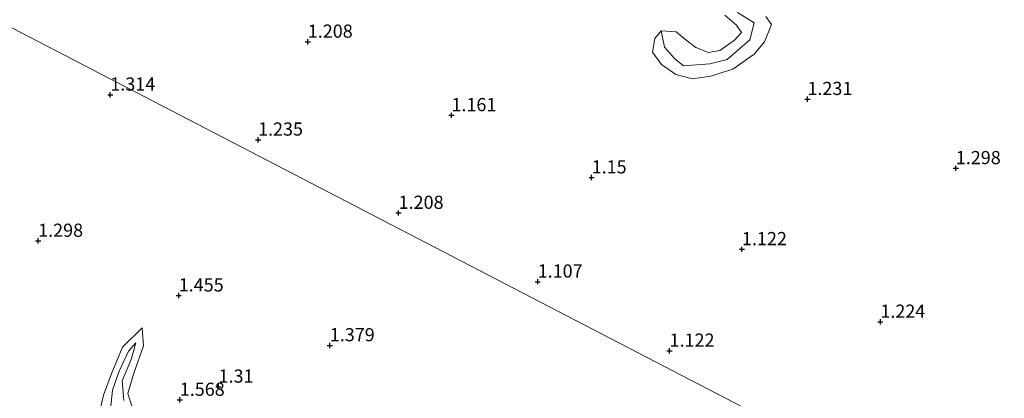
# Model space of a CAD drawing. Units: metres. Extents: x 69997 to 80008, y 399999 to 406253.
# Drawn here: x 71249 to 71436, y 402189 to 402261 of the extents above; entities that cross this region are included whole.
import ezdxf
from ezdxf.enums import TextEntityAlignment as Align

# ---------------------------------------------------------------- set-up
doc = ezdxf.new("R2010")
doc.units = ezdxf.units.M
doc.layers.get('0').update_dxf_attribs({"lineweight": 25})
for name, color, linetype, lineweight in [('B-ME-GR-BOOM-GV-B6', 93, 'Continuous', 18), ('B-ME-GW-KRUINLIJN-L-B1', 93, 'Continuous', 18), ('B-ME-GW-TEENLIJN-L-B1', 93, 'Continuous', 18), ('B-ME-IE-GRASLAND-GV-B6', 93, 'Continuous', 18), ('B-ME-IE-HULPGEOMETRIE-L-B1', 53, 'Continuous', 18)]:
    doc.layers.add(name, color=color, linetype=linetype, lineweight=lineweight)
doc.layers.add('B-ME-GW-HOOGTEPUNT-S-B1', color=10, linetype='Continuous')
doc.styles.add('NLCS-ISO', font='NLCS-ISO.TTF')

# ---------------------------------------------------------------- blocks, each defined once
blk = doc.blocks.new('hoogtepunt')
for p, q in [((-0.5, 0), (0.5, 0)), ((0, 0.5), (0, -0.5))]:
    blk.add_line(p, q)

msp = doc.modelspace()

# ---------------------------------------------------------------- linework, layer by layer
at = {"layer": 'B-ME-GR-BOOM-GV-B6'}
for points in [[(71157.434, 402305.91, 1.244), (71424.676, 402167.071, 1.516)], [(71424.676, 402167.071, 1.516), (71157.434, 402305.91, 1.244)], [(71382.732, 402261.423, 1.15), (71384.969, 402259.54, 1.403), (71385.91, 402258.112, 1.243), (71384.56, 402256.669, 1.212), (71381.826, 402254.75, 1.278), (71379.67, 402254.346, 1.247), (71377.28, 402255.266, 1.196), (71375.411, 402256.671, 1.017), (71373.54, 402258.239, 1.072), (71370.685, 402258.45, 1.134), (71369.509, 402257.028, 1.173), (71369.049, 402254.394, 1.111), (71370.742, 402252.066, 1.348), (71373.467, 402250.166, 1.286), (71376.643, 402249.376, 1.259), (71380.063, 402249.887, 1.173), (71384.301, 402251.2, 1.247), (71388.333, 402254.028, 1.348), (71390.256, 402256.371, 1.189), (71391.618, 402259.667, 1.196), (71390.541, 402261.161, 1.052)], [(71270.94, 402185.501, 1.633), (71269.557, 402189.663, 1.536), (71270.74, 402193.54, 1.471), (71272.584, 402198.675, 1.451), (71272.298, 402202.096, 1.484), (71268.563, 402198.466, 1.512), (71266.412, 402193.228, 1.322), (71265.004, 402189.365, 1.391), (71264.212, 402186.008, 1.471)]]:
    msp.add_polyline3d(points, dxfattribs=at)
at = {"layer": 'B-ME-GW-KRUINLIJN-L-B1'}
for points in [[(71390.541, 402261.161, 1.052), (71391.618, 402259.667, 1.196), (71390.256, 402256.371, 1.189), (71388.333, 402254.028, 1.348), (71384.301, 402251.2, 1.247), (71380.063, 402249.887, 1.173), (71376.643, 402249.376, 1.259), (71373.467, 402250.166, 1.286), (71370.742, 402252.066, 1.348), (71369.049, 402254.394, 1.111), (71369.509, 402257.028, 1.173), (71370.685, 402258.45, 1.134), (71373.54, 402258.239, 1.072), (71375.411, 402256.671, 1.017), (71377.28, 402255.266, 1.196), (71379.67, 402254.346, 1.247), (71381.826, 402254.75, 1.278), (71384.56, 402256.669, 1.212), (71385.91, 402258.112, 1.243), (71384.969, 402259.54, 1.403), (71382.732, 402261.423, 1.15)], [(71270.94, 402185.501, 1.633), (71269.557, 402189.663, 1.536), (71270.74, 402193.54, 1.471), (71272.584, 402198.675, 1.451), (71272.298, 402202.096, 1.484), (71268.563, 402198.466, 1.512), (71266.412, 402193.228, 1.322), (71265.004, 402189.365, 1.391), (71264.212, 402186.008, 1.471)]]:
    msp.add_polyline3d(points, dxfattribs=at)
at = {"layer": 'B-ME-GW-TEENLIJN-L-B1'}
for points in [[(71385.17, 402261.917, 0.928), (71388.324, 402259.968, 0.791), (71387.507, 402256.734, 0.799), (71383.198, 402253.038, 0.916), (71379.926, 402252.181, 0.998), (71374.941, 402251.827, 0.92), (71373.184, 402253.212, 0.897), (71371.317, 402255.387, 0.78)], [(71266.272, 402186.666, 0.92), (71266.707, 402190.261, 0.783), (71267.964, 402193.88, 0.879), (71269.73, 402197.692, 0.722), (71271.124, 402199.29, 0.759), (71270.224, 402196.123, 0.682), (71268.493, 402192.026, 0.904), (71268.802, 402188.323, 0.996)]]:
    msp.add_polyline3d(points, dxfattribs=at)
at = {"layer": 'B-ME-IE-GRASLAND-GV-B6'}
for points in [[(71390.541, 402261.161, 1.052), (71391.618, 402259.667, 1.196), (71390.256, 402256.371, 1.189), (71388.333, 402254.028, 1.348), (71384.301, 402251.2, 1.247), (71380.063, 402249.887, 1.173), (71376.643, 402249.376, 1.259), (71373.467, 402250.166, 1.286), (71370.742, 402252.066, 1.348), (71369.049, 402254.394, 1.111), (71369.509, 402257.028, 1.173), (71370.685, 402258.45, 1.134), (71371.317, 402255.387, 0.78), (71373.184, 402253.212, 0.897), (71374.941, 402251.827, 0.92), (71379.926, 402252.181, 0.998), (71383.198, 402253.038, 0.916), (71387.507, 402256.734, 0.799), (71388.324, 402259.968, 0.791), (71385.17, 402261.917, 0.928)], [(71385.17, 402261.917, 0.928), (71388.324, 402259.968, 0.791), (71387.507, 402256.734, 0.799), (71383.198, 402253.038, 0.916), (71379.926, 402252.181, 0.998), (71374.941, 402251.827, 0.92), (71373.184, 402253.212, 0.897), (71371.317, 402255.387, 0.78), (71370.685, 402258.45, 1.134)], [(71370.685, 402258.45, 1.134), (71373.54, 402258.239, 1.072), (71375.411, 402256.671, 1.017), (71377.28, 402255.266, 1.196), (71379.67, 402254.346, 1.247), (71381.826, 402254.75, 1.278), (71384.56, 402256.669, 1.212), (71385.91, 402258.112, 1.243), (71384.969, 402259.54, 1.403), (71382.732, 402261.423, 1.15)], [(71264.212, 402186.008, 1.471), (71265.004, 402189.365, 1.391), (71266.412, 402193.228, 1.322), (71268.563, 402198.466, 1.512), (71272.298, 402202.096, 1.484)], [(71272.298, 402202.096, 1.484), (71272.584, 402198.675, 1.451), (71270.74, 402193.54, 1.471), (71269.557, 402189.663, 1.536), (71270.94, 402185.501, 1.633)], [(71268.802, 402188.323, 0.996), (71268.493, 402192.026, 0.904), (71270.224, 402196.123, 0.682), (71271.124, 402199.29, 0.759), (71269.73, 402197.692, 0.722), (71267.964, 402193.88, 0.879), (71266.707, 402190.261, 0.783), (71266.272, 402186.666, 0.92)], [(71266.272, 402186.666, 0.92), (71266.707, 402190.261, 0.783), (71267.964, 402193.88, 0.879), (71269.73, 402197.692, 0.722), (71271.124, 402199.29, 0.759), (71270.224, 402196.123, 0.682), (71268.493, 402192.026, 0.904), (71268.802, 402188.323, 0.996)]]:
    msp.add_polyline3d(points, dxfattribs=at)
at = {"layer": 'B-ME-IE-HULPGEOMETRIE-L-B1'}
msp.add_line((71371.317, 402255.387, 0.78), (71370.685, 402258.45, 1.134), dxfattribs=at)
msp.add_polyline3d([(71157.434, 402305.91, 1.244), (71424.676, 402167.071, 1.516), (71427.075, 402165.825, 0.71), (71428.597, 402165.034, 1.333), (71472.467, 402142.243, 1.314)], dxfattribs=at)

# ---------------------------------------------------------------- block references
at = {"layer": 'B-ME-GW-HOOGTEPUNT-S-B1', "rotation": 90}
for p in [(71303.699, 402256.371, 1.208), (71303.699, 402256.371, 1.208), (71266.265, 402246.33, 1.314), (71266.265, 402246.33, 1.314), (71398.404, 402245.496, 1.231), (71398.404, 402245.496, 1.231), (71330.924, 402242.428, 1.161), (71330.924, 402242.428, 1.161), (71294.267, 402237.791, 1.235), (71294.267, 402237.791, 1.235), (71426.535, 402232.376, 1.298), (71426.535, 402232.376, 1.298), (71357.51, 402230.618, 1.15), (71357.51, 402230.618, 1.15), (71320.918, 402223.901, 1.208), (71320.918, 402223.901, 1.208), (71252.585, 402218.599, 1.298), (71252.585, 402218.599, 1.298), (71385.999, 402217.01, 1.122), (71385.999, 402217.01, 1.122), (71347.276, 402210.867, 1.107), (71347.276, 402210.867, 1.107), (71279.226, 402208.226, 1.455), (71279.226, 402208.226, 1.455), (71412.231, 402203.238, 1.224), (71412.231, 402203.238, 1.224), (71307.869, 402198.781, 1.379), (71307.869, 402198.781, 1.379), (71372.277, 402197.754, 1.122), (71372.277, 402197.754, 1.122), (71286.786, 402190.929, 1.31), (71286.786, 402190.929, 1.31), (71279.435, 402188.431, 1.568), (71279.435, 402188.431, 1.568)]:
    msp.add_blockref('hoogtepunt', p, dxfattribs=at)

# ---------------------------------------------------------------- texts
at = {"layer": 'B-ME-GW-HOOGTEPUNT-S-B1', "ltscale": 0.2, "style": 'NLCS-ISO'}
for s, p in [('1.208', (71303.699, 402256.371, 1.208)), ('1.208', (71303.699, 402256.371, 1.208)), ('1.314', (71266.265, 402246.33, 1.314)), ('1.314', (71266.265, 402246.33, 1.314)), ('1.231', (71398.404, 402245.496, 1.231)), ('1.231', (71398.404, 402245.496, 1.231)), ('1.161', (71330.924, 402242.428, 1.161)), ('1.161', (71330.924, 402242.428, 1.161)), ('1.235', (71294.267, 402237.791, 1.235)), ('1.235', (71294.267, 402237.791, 1.235)), ('1.298', (71426.535, 402232.376, 1.298)), ('1.298', (71426.535, 402232.376, 1.298)), ('1.15', (71357.51, 402230.618, 1.15)), ('1.15', (71357.51, 402230.618, 1.15)), ('1.208', (71320.918, 402223.901, 1.208)), ('1.208', (71320.918, 402223.901, 1.208)), ('1.298', (71252.585, 402218.599, 1.298)), ('1.298', (71252.585, 402218.599, 1.298)), ('1.122', (71385.999, 402217.01, 1.122)), ('1.122', (71385.999, 402217.01, 1.122)), ('1.107', (71347.276, 402210.867, 1.107)), ('1.107', (71347.276, 402210.867, 1.107)), ('1.455', (71279.226, 402208.226, 1.455)), ('1.455', (71279.226, 402208.226, 1.455)), ('1.224', (71412.231, 402203.238, 1.224)), ('1.224', (71412.231, 402203.238, 1.224)), ('1.379', (71307.869, 402198.781, 1.379)), ('1.379', (71307.869, 402198.781, 1.379)), ('1.122', (71372.277, 402197.754, 1.122)), ('1.122', (71372.277, 402197.754, 1.122)), ('1.31', (71286.786, 402190.929, 1.31)), ('1.31', (71286.786, 402190.929, 1.31)), ('1.568', (71279.435, 402188.431, 1.568)), ('1.568', (71279.435, 402188.431, 1.568))]:
    msp.add_text(s, height=2.5, dxfattribs=at).set_placement(p, align=Align.BOTTOM_LEFT)

doc.saveas('drawing.dxf')
